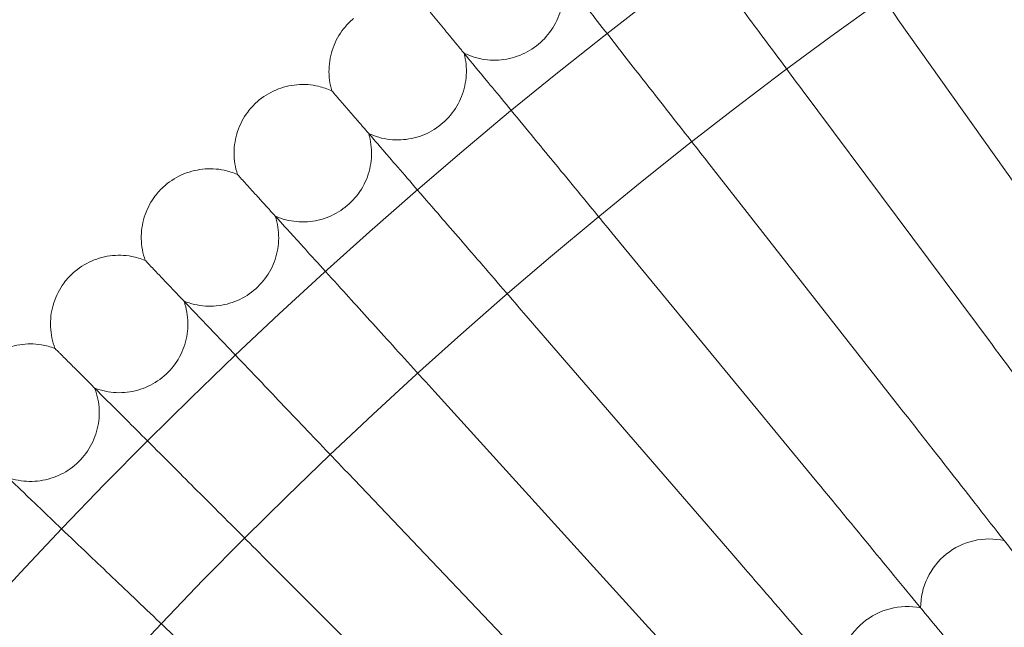
# Model space of a CAD drawing. Units: millimetres. Extents: x 0 to 11609, y 0 to 8193.
# Drawn here: x 9609 to 9724, y 4830 to 4901 of the extents above; entities that cross this region are included whole.
import ezdxf

# ---------------------------------------------------------------- set-up
doc = ezdxf.new("R2010")
doc.units = ezdxf.units.MM

# ---------------------------------------------------------------- blocks, each defined once
blk = doc.blocks.new('A$Ca9b17c55')
at = {"color": 0, "linetype": 'Continuous', "lineweight": 0}
for p, q in [((2137.22, 1323.64), (2115.83, 1353.83)), ((2126.74, 1316.02), (2104.63, 1345.69)), ((2116.45, 1308.16), (2093.63, 1337.28)), ((2106.35, 1300.05), (2082.83, 1328.61)), ((2096.45, 1291.69), (2072.25, 1319.68)), ((2086.75, 1283.1), (2061.88, 1310.5)), ((2077.27, 1274.28), (2051.74, 1301.07)), ((2056.47, 1276.76), (2041.83, 1291.4))]:
    blk.add_line(p, q, dxfattribs=at)
for radius in [592, 576]:
    blk.add_circle((2447.03, 886.2), radius, dxfattribs=at)
for centre, radius, start, end in [((2447.03, 886.2), 502.01, 6.1278, 173.8722), ((2447.03, 886.2), 469.01, 6.5608, 173.4392), ((2126.43, 1285.39), 8, 77.4261, 180.1124), ((2116.87, 1277.53), 8, 78.8107, 181.497)]:
    blk.add_arc(centre, radius, start, end, dxfattribs=at)
for points, knots in [([(2100.24, 1375.85), (2100.58, 1375.36), (2101.33, 1374.31), (2103.55, 1371.18), (2105, 1369.13), (2108.03, 1364.85), (2109.49, 1362.8), (2112.58, 1358.43), (2114.2, 1356.14), (2115.83, 1353.83)], [0.009336, 0.009336, 0.009336, 0.009336, 1.098367, 1.098367, 2.19637, 2.19637, 3.04032, 3.04032, 3.889662, 3.889662, 3.889662, 3.889662]), ([(2088.51, 1367.33), (2088.87, 1366.85), (2089.64, 1365.81), (2091.93, 1362.74), (2093.43, 1360.72), (2096.56, 1356.52), (2098.07, 1354.5), (2101.26, 1350.21), (2102.94, 1347.96), (2104.63, 1345.69)], [0.009336, 0.009336, 0.009336, 0.009336, 1.098367, 1.098367, 2.19637, 2.19637, 3.04032, 3.04032, 3.889662, 3.889662, 3.889662, 3.889662]), ([(2065.27, 1349.95), (2066.03, 1349.57), (2066.86, 1349.31), (2068.54, 1349.08), (2069.41, 1349.1), (2071.07, 1349.4), (2071.89, 1349.68), (2073.37, 1350.49), (2074.06, 1351.01), (2075.21, 1352.24), (2075.7, 1352.96), (2076.42, 1354.49), (2076.66, 1355.32), (2076.86, 1356.99), (2076.83, 1357.86), (2076.64, 1358.8), (2076.61, 1358.92), (2076.58, 1359.04)], [0, 0, 0, 0, 2.554678, 2.554678, 5.086757, 5.086757, 7.619237, 7.619237, 10.15171, 10.15171, 12.684184, 12.684184, 15.216657, 15.216657, 17.74913, 17.74913, 18.111312, 18.111312, 18.111312, 18.111312]), ([(2076.99, 1358.53), (2077.36, 1358.05), (2078.15, 1357.04), (2080.52, 1354.02), (2082.07, 1352.04), (2085.3, 1347.91), (2086.85, 1345.93), (2090.15, 1341.72), (2091.88, 1339.51), (2093.63, 1337.28)], [0.009336, 0.009336, 0.009336, 0.009336, 1.098367, 1.098367, 2.19637, 2.19637, 3.04032, 3.04032, 3.889662, 3.889662, 3.889662, 3.889662]), ([(2049.88, 1345.55), (2049.64, 1346.36), (2049.53, 1347.23), (2049.58, 1348.92), (2049.74, 1349.77), (2050.31, 1351.36), (2050.73, 1352.12), (2051.59, 1353.21), (2051.97, 1353.61), (2052.39, 1353.96)], [0, 0, 0, 0, 2.554678, 2.554678, 5.086757, 5.086757, 7.619237, 7.619237, 9.251363, 9.251363, 9.251363, 9.251363]), ([(2054.17, 1340.59), (2054.94, 1340.23), (2055.78, 1339.99), (2057.47, 1339.8), (2058.33, 1339.84), (2059.99, 1340.18), (2060.8, 1340.48), (2062.26, 1341.32), (2062.93, 1341.87), (2064.06, 1343.12), (2064.53, 1343.85), (2065.21, 1345.39), (2065.43, 1346.23), (2065.59, 1347.91), (2065.54, 1348.78), (2065.33, 1349.72), (2065.3, 1349.83), (2065.27, 1349.95)], [0, 0, 0, 0, 2.554678, 2.554678, 5.086757, 5.086757, 7.619237, 7.619237, 10.15171, 10.15171, 12.684184, 12.684184, 15.216657, 15.216657, 17.74913, 17.74913, 18.111312, 18.111312, 18.111312, 18.111312]), ([(2065.68, 1349.45), (2066.06, 1348.98), (2066.88, 1347.99), (2069.32, 1345.03), (2070.92, 1343.09), (2074.25, 1339.04), (2075.85, 1337.09), (2079.25, 1332.96), (2081.03, 1330.8), (2082.83, 1328.61)], [0.009336, 0.009336, 0.009336, 0.009336, 1.098367, 1.098367, 2.19637, 2.19637, 3.04032, 3.04032, 3.889662, 3.889662, 3.889662, 3.889662]), ([(2041.2, 1344.28), (2041.84, 1344.85), (2042.58, 1345.32), (2044.14, 1345.98), (2044.98, 1346.19), (2046.66, 1346.34), (2047.52, 1346.28), (2048.87, 1345.96), (2049.39, 1345.78), (2049.88, 1345.55)], [0, 0, 0, 0, 2.554678, 2.554678, 5.086757, 5.086757, 7.619237, 7.619237, 9.251363, 9.251363, 9.251363, 9.251363]), ([(2049.88, 1345.55), (2049.88, 1345.55), (2049.89, 1345.55), (2049.89, 1345.54), (2049.9, 1345.53), (2049.91, 1345.52), (2049.93, 1345.5), (2049.99, 1345.42), (2050.05, 1345.36), (2050.12, 1345.28)], [0.3358831, 0.3358831, 0.3358831, 0.3358831, 0.380955, 0.380955, 0.4260996, 0.4260996, 0.5163657, 0.5163657, 0.6714859, 0.6714859, 0.6714859, 0.6714859]), ([(2038.9, 1335.82), (2038.64, 1336.63), (2038.5, 1337.49), (2038.51, 1339.19), (2038.65, 1340.04), (2039.19, 1341.64), (2039.59, 1342.41), (2040.42, 1343.52), (2040.79, 1343.92), (2041.2, 1344.28)], [0, 0, 0, 0, 2.554678, 2.554678, 5.086757, 5.086757, 7.619237, 7.619237, 9.251363, 9.251363, 9.251363, 9.251363]), ([(2043.31, 1330.96), (2044.09, 1330.62), (2044.93, 1330.41), (2046.62, 1330.25), (2047.48, 1330.31), (2049.13, 1330.69), (2049.93, 1331.02), (2051.37, 1331.89), (2052.03, 1332.45), (2053.13, 1333.73), (2053.58, 1334.47), (2054.23, 1336.03), (2054.43, 1336.88), (2054.55, 1338.56), (2054.47, 1339.42), (2054.24, 1340.36), (2054.21, 1340.47), (2054.17, 1340.59)], [0, 0, 0, 0, 2.554678, 2.554678, 5.086757, 5.086757, 7.619237, 7.619237, 10.15171, 10.15171, 12.684184, 12.684184, 15.216657, 15.216657, 17.74913, 17.74913, 18.111312, 18.111312, 18.111312, 18.111312]), ([(2054.6, 1340.1), (2054.99, 1339.64), (2055.83, 1338.67), (2058.34, 1335.77), (2059.99, 1333.86), (2063.42, 1329.9), (2065.06, 1327.99), (2068.56, 1323.95), (2070.4, 1321.82), (2072.25, 1319.68)], [0.009336, 0.009336, 0.009336, 0.009336, 1.098367, 1.098367, 2.19637, 2.19637, 3.04032, 3.04032, 3.889662, 3.889662, 3.889662, 3.889662]), ([(2030.25, 1334.34), (2030.87, 1334.92), (2031.6, 1335.41), (2033.14, 1336.11), (2033.98, 1336.34), (2035.66, 1336.53), (2036.52, 1336.49), (2037.88, 1336.2), (2038.4, 1336.04), (2038.9, 1335.82)], [0, 0, 0, 0, 2.554678, 2.554678, 5.086757, 5.086757, 7.619237, 7.619237, 9.251363, 9.251363, 9.251363, 9.251363]), ([(2038.9, 1335.82), (2038.9, 1335.82), (2038.9, 1335.82), (2038.91, 1335.81), (2038.91, 1335.8), (2038.93, 1335.79), (2038.95, 1335.77), (2039.01, 1335.7), (2039.07, 1335.63), (2039.14, 1335.55)], [0.3358831, 0.3358831, 0.3358831, 0.3358831, 0.380955, 0.380955, 0.4260996, 0.4260996, 0.5163657, 0.5163657, 0.6714859, 0.6714859, 0.6714859, 0.6714859]), ([(2028.16, 1325.82), (2027.87, 1326.63), (2027.72, 1327.49), (2027.69, 1329.18), (2027.81, 1330.04), (2028.3, 1331.65), (2028.69, 1332.43), (2029.49, 1333.56), (2029.85, 1333.97), (2030.25, 1334.34)], [0, 0, 0, 0, 2.554678, 2.554678, 5.086757, 5.086757, 7.619237, 7.619237, 9.251363, 9.251363, 9.251363, 9.251363]), ([(2032.68, 1321.08), (2033.46, 1320.76), (2034.32, 1320.56), (2036.01, 1320.45), (2036.87, 1320.53), (2038.5, 1320.95), (2039.3, 1321.29), (2040.72, 1322.2), (2041.37, 1322.78), (2042.43, 1324.09), (2042.87, 1324.83), (2043.47, 1326.41), (2043.65, 1327.26), (2043.73, 1328.94), (2043.64, 1329.8), (2043.38, 1330.73), (2043.34, 1330.85), (2043.31, 1330.96)], [0, 0, 0, 0, 2.554678, 2.554678, 5.086757, 5.086757, 7.619237, 7.619237, 10.15171, 10.15171, 12.684184, 12.684184, 15.216657, 15.216657, 17.74913, 17.74913, 18.111312, 18.111312, 18.111312, 18.111312]), ([(2043.74, 1330.48), (2044.15, 1330.04), (2045.02, 1329.08), (2047.59, 1326.24), (2049.28, 1324.38), (2052.81, 1320.5), (2054.5, 1318.63), (2058.09, 1314.67), (2059.98, 1312.6), (2061.88, 1310.5)], [0.009336, 0.009336, 0.009336, 0.009336, 1.098367, 1.098367, 2.19637, 2.19637, 3.04032, 3.04032, 3.889662, 3.889662, 3.889662, 3.889662]), ([(2019.54, 1324.14), (2020.15, 1324.74), (2020.87, 1325.24), (2022.39, 1325.98), (2023.22, 1326.23), (2024.89, 1326.46), (2025.76, 1326.44), (2027.12, 1326.18), (2027.65, 1326.03), (2028.16, 1325.82)], [0, 0, 0, 0, 2.554678, 2.554678, 5.086757, 5.086757, 7.619237, 7.619237, 9.251363, 9.251363, 9.251363, 9.251363]), ([(2028.16, 1325.82), (2028.16, 1325.82), (2028.16, 1325.82), (2028.16, 1325.82), (2028.17, 1325.81), (2028.19, 1325.79), (2028.2, 1325.77), (2028.27, 1325.71), (2028.33, 1325.64), (2028.4, 1325.56)], [0.3358831, 0.3358831, 0.3358831, 0.3358831, 0.380955, 0.380955, 0.4260996, 0.4260996, 0.5163657, 0.5163657, 0.6714859, 0.6714859, 0.6714859, 0.6714859]), ([(2017.65, 1315.57), (2017.35, 1316.37), (2017.18, 1317.23), (2017.1, 1318.92), (2017.2, 1319.78), (2017.66, 1321.4), (2018.03, 1322.19), (2018.8, 1323.34), (2019.15, 1323.76), (2019.54, 1324.14)], [0, 0, 0, 0, 2.554678, 2.554678, 5.086757, 5.086757, 7.619237, 7.619237, 9.251363, 9.251363, 9.251363, 9.251363]), ([(2022.29, 1310.94), (2023.09, 1310.64), (2023.94, 1310.46), (2025.63, 1310.39), (2026.49, 1310.49), (2028.12, 1310.95), (2028.9, 1311.31), (2030.3, 1312.26), (2030.94, 1312.85), (2031.97, 1314.18), (2032.39, 1314.94), (2032.95, 1316.53), (2033.11, 1317.38), (2033.15, 1319.07), (2033.03, 1319.93), (2032.75, 1320.85), (2032.72, 1320.97), (2032.68, 1321.08)], [0, 0, 0, 0, 2.554678, 2.554678, 5.086757, 5.086757, 7.619237, 7.619237, 10.15171, 10.15171, 12.684184, 12.684184, 15.216657, 15.216657, 17.74913, 17.74913, 18.111312, 18.111312, 18.111312, 18.111312]), ([(2033.13, 1320.61), (2033.54, 1320.17), (2034.43, 1319.24), (2037.08, 1316.46), (2038.81, 1314.64), (2042.43, 1310.84), (2044.16, 1309.02), (2047.85, 1305.15), (2049.79, 1303.12), (2051.74, 1301.07)], [0.009336, 0.009336, 0.009336, 0.009336, 1.098367, 1.098367, 2.19637, 2.19637, 3.04032, 3.04032, 3.889662, 3.889662, 3.889662, 3.889662]), ([(2009.09, 1313.68), (2009.68, 1314.29), (2010.38, 1314.81), (2011.89, 1315.59), (2012.71, 1315.86), (2014.38, 1316.13), (2015.24, 1316.13), (2016.61, 1315.91), (2017.15, 1315.77), (2017.65, 1315.57)], [0, 0, 0, 0, 2.554678, 2.554678, 5.086757, 5.086757, 7.619237, 7.619237, 9.251363, 9.251363, 9.251363, 9.251363]), ([(2126.74, 1316.02), (2128.98, 1313.02), (2131.2, 1310.04), (2135.36, 1304.46), (2137.26, 1301.91), (2140.49, 1297.57), (2141.78, 1295.83), (2143.17, 1293.97), (2143.54, 1293.48), (2144.03, 1292.82), (2144.16, 1292.65), (2144.16, 1292.65)], [0, 0, 0, 0, 1.122272, 1.122272, 2.244604, 2.244604, 3.367177, 3.367177, 3.966026, 3.966026, 4.565241, 4.565241, 4.565241, 4.565241]), ([(2017.65, 1315.57), (2017.65, 1315.57), (2017.66, 1315.57), (2017.66, 1315.57), (2017.67, 1315.56), (2017.69, 1315.54), (2017.7, 1315.52), (2017.77, 1315.46), (2017.83, 1315.4), (2017.91, 1315.32)], [0.3358831, 0.3358831, 0.3358831, 0.3358831, 0.380955, 0.380955, 0.4260996, 0.4260996, 0.5163657, 0.5163657, 0.6714859, 0.6714859, 0.6714859, 0.6714859]), ([(2012.15, 1300.55), (2012.95, 1300.27), (2013.81, 1300.11), (2015.51, 1300.08), (2016.36, 1300.2), (2017.98, 1300.7), (2018.75, 1301.08), (2020.13, 1302.06), (2020.75, 1302.67), (2021.75, 1304.03), (2022.15, 1304.8), (2022.67, 1306.4), (2022.81, 1307.25), (2022.81, 1308.94), (2022.67, 1309.8), (2022.37, 1310.71), (2022.33, 1310.83), (2022.29, 1310.94)], [0, 0, 0, 0, 2.554678, 2.554678, 5.086757, 5.086757, 7.619237, 7.619237, 10.15171, 10.15171, 12.684184, 12.684184, 15.216657, 15.216657, 17.74913, 17.74913, 18.111312, 18.111312, 18.111312, 18.111312]), ([(2022.75, 1310.48), (2023.18, 1310.05), (2024.09, 1309.14), (2026.8, 1306.43), (2028.58, 1304.65), (2032.29, 1300.94), (2034.06, 1299.16), (2037.85, 1295.38), (2039.83, 1293.4), (2041.83, 1291.4)], [0.009336, 0.009336, 0.009336, 0.009336, 1.098367, 1.098367, 2.19637, 2.19637, 3.04032, 3.04032, 3.889662, 3.889662, 3.889662, 3.889662]), ([(2116.45, 1308.16), (2118.75, 1305.21), (2121.05, 1302.29), (2125.34, 1296.8), (2127.3, 1294.3), (2130.64, 1290.05), (2131.97, 1288.34), (2133.41, 1286.51), (2133.79, 1286.03), (2134.3, 1285.38), (2134.42, 1285.21), (2134.42, 1285.21)], [0, 0, 0, 0, 1.122272, 1.122272, 2.244604, 2.244604, 3.367177, 3.367177, 3.966026, 3.966026, 4.565241, 4.565241, 4.565241, 4.565241]), ([(2012.62, 1300.1), (2013.06, 1299.69), (2013.99, 1298.8), (2016.77, 1296.15), (2018.59, 1294.42), (2022.38, 1290.8), (2024.21, 1289.06), (2028.08, 1285.37), (2030.11, 1283.44), (2032.16, 1281.49)], [0.009336, 0.009336, 0.009336, 0.009336, 1.098367, 1.098367, 2.19637, 2.19637, 3.04032, 3.04032, 3.889662, 3.889662, 3.889662, 3.889662]), ([(2106.35, 1300.05), (2108.73, 1297.16), (2111.09, 1294.29), (2115.51, 1288.91), (2117.54, 1286.45), (2120.97, 1282.28), (2122.35, 1280.61), (2123.83, 1278.81), (2124.22, 1278.34), (2124.74, 1277.7), (2124.87, 1277.54), (2124.87, 1277.54)], [0, 0, 0, 0, 1.122272, 1.122272, 2.244604, 2.244604, 3.367177, 3.367177, 3.966026, 3.966026, 4.565241, 4.565241, 4.565241, 4.565241]), ([(2096.45, 1291.69), (2098.89, 1288.86), (2101.32, 1286.05), (2105.88, 1280.78), (2107.96, 1278.38), (2111.49, 1274.29), (2112.91, 1272.65), (2114.43, 1270.89), (2114.83, 1270.42), (2115.38, 1269.8), (2115.51, 1269.64), (2115.51, 1269.64)], [0, 0, 0, 0, 1.122272, 1.122272, 2.244604, 2.244604, 3.367177, 3.367177, 3.966026, 3.966026, 4.565241, 4.565241, 4.565241, 4.565241]), ([(2002.75, 1289.48), (2003.19, 1289.08), (2004.15, 1288.21), (2006.99, 1285.64), (2008.85, 1283.95), (2012.73, 1280.42), (2014.59, 1278.73), (2018.56, 1275.13), (2020.63, 1273.25), (2022.73, 1271.35)], [0.009336, 0.009336, 0.009336, 0.009336, 1.098367, 1.098367, 2.19637, 2.19637, 3.04032, 3.04032, 3.889662, 3.889662, 3.889662, 3.889662]), ([(2086.75, 1283.1), (2089.27, 1280.33), (2091.76, 1277.58), (2096.44, 1272.42), (2098.58, 1270.07), (2102.21, 1266.07), (2103.67, 1264.46), (2105.23, 1262.74), (2105.65, 1262.29), (2106.2, 1261.67), (2106.34, 1261.52), (2106.34, 1261.52)], [0, 0, 0, 0, 1.122272, 1.122272, 2.244604, 2.244604, 3.367177, 3.367177, 3.966026, 3.966026, 4.565241, 4.565241, 4.565241, 4.565241])]:
    blk.add_open_spline(points, degree=3, knots=knots, dxfattribs=at)
for points, weights in [([(2061.33, 1354.73), (2063.44, 1352.16), (2065.68, 1349.45)], [0.999982739041, 0.999904539772, 0.999984352737]), ([(2050.12, 1345.28), (2052.3, 1342.76), (2054.6, 1340.1)], [0.999982826607, 0.999904568018, 0.999984321711]), ([(2039.14, 1335.55), (2041.38, 1333.09), (2043.74, 1330.48)], [0.999982910242, 0.999904591255, 0.999984284379]), ([(2028.4, 1325.56), (2030.7, 1323.15), (2033.13, 1320.61)], [0.999982989441, 0.999904609263, 0.999984241046]), ([(2017.91, 1315.32), (2020.26, 1312.97), (2022.75, 1310.48)], [0.99998306368, 0.999904621638, 0.999984191999])]:
    blk.add_rational_spline(points, weights, degree=2, dxfattribs=at)

msp = doc.modelspace()

# ---------------------------------------------------------------- block references
msp.add_blockref('A$Ca9b17c55', (7595.33, 3547.34))

doc.saveas('drawing.dxf')
